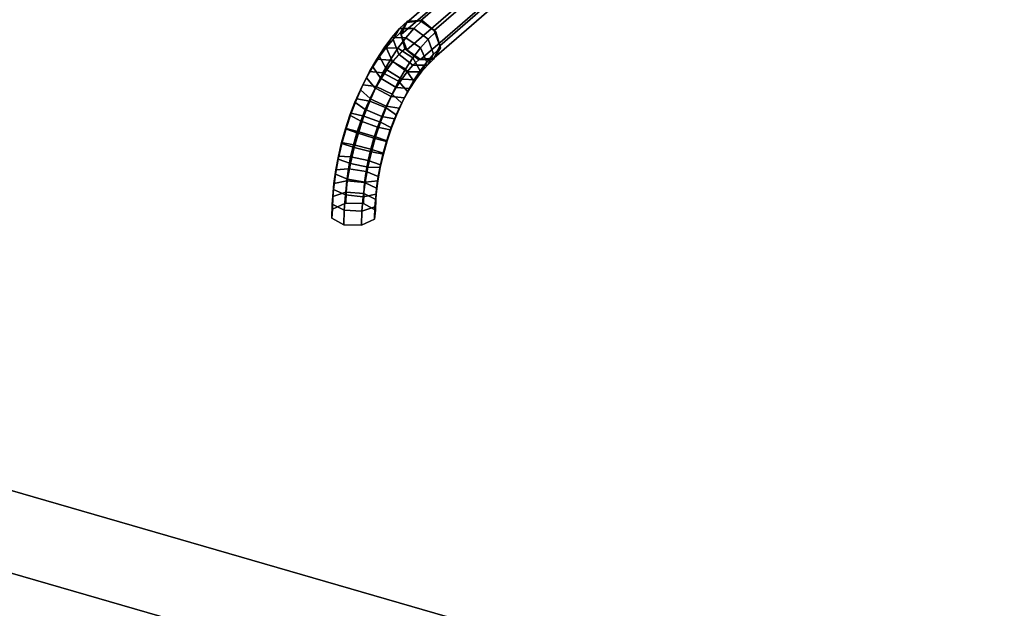
# Model space of a CAD drawing. Extents: x -1561 to 3499, y -2299 to 2343.
# Drawn here: x 1112 to 1443, y 421 to 619 of the extents above; entities that cross this region are included whole.
import ezdxf

# ---------------------------------------------------------------- set-up
doc = ezdxf.new("R2010")
doc.units = 0
doc.layers.add('layer0', color=7, linetype='CONTINUOUS')

# ---------------------------------------------------------------- blocks, each defined once
blk = doc.blocks.new('PF_OBJECT106')
at = {"layer": 'layer0'}
for p, q in [((554.26, 621.15), (2130.42, 166.15)), ((2130.42, 166.15), (554.26, 621.15)), ((2130.42, 138.44), (554.26, 593.44)), ((554.26, 593.44), (2130.42, 138.44))]:
    blk.add_line(p, q, dxfattribs=at)
blk = doc.blocks.new('PF_OBJECT119')
at = {"layer": 'layer0'}
for p, q in [((1242.25, 618.24), (1292.25, 661.55)), ((1292.25, 661.55), (1242.25, 618.24)), ((1296.84, 662.12), (1246.84, 618.82)), ((1246.84, 618.82), (1296.84, 662.12)), ((1292.25, 661.55), (1290.34, 657.5)), ((1290.34, 657.5), (1292.25, 661.55)), ((1296.84, 662.12), (1292.25, 661.55)), ((1292.25, 661.55), (1296.84, 662.12)), ((1301.43, 658.89), (1296.84, 662.12)), ((1296.84, 662.12), (1301.43, 658.89)), ((1240.34, 614.2), (1290.34, 657.5)), ((1290.34, 657.5), (1240.34, 614.2)), ((1251.43, 615.59), (1301.43, 658.89)), ((1301.43, 658.89), (1251.43, 615.59)), ((1290.34, 657.5), (1292.25, 652.36)), ((1292.25, 652.36), (1290.34, 657.5)), ((1303.33, 653.75), (1301.43, 658.89)), ((1301.43, 658.89), (1303.33, 653.75)), ((1242.25, 609.06), (1292.25, 652.36)), ((1292.25, 652.36), (1242.25, 609.06)), ((1253.33, 610.45), (1303.33, 653.75)), ((1303.33, 653.75), (1253.33, 610.45)), ((1292.25, 652.36), (1296.84, 649.13)), ((1296.84, 649.13), (1292.25, 652.36)), ((1301.43, 649.71), (1303.33, 653.75)), ((1303.33, 653.75), (1301.43, 649.71)), ((1246.84, 605.83), (1296.84, 649.13)), ((1296.84, 649.13), (1246.84, 605.83)), ((1251.43, 606.41), (1301.43, 649.71)), ((1301.43, 649.71), (1251.43, 606.41)), ((1296.84, 649.13), (1301.43, 649.71)), ((1301.43, 649.71), (1296.84, 649.13)), ((1240.34, 614.2), (1242.25, 618.24)), ((1242.25, 618.24), (1240.34, 614.2)), ((1242.25, 618.24), (1246.84, 618.82)), ((1246.84, 618.82), (1242.25, 618.24)), ((1246.84, 618.82), (1251.43, 615.59)), ((1251.43, 615.59), (1246.84, 618.82)), ((1242.25, 609.06), (1240.34, 614.2)), ((1240.34, 614.2), (1242.25, 609.06)), ((1251.43, 615.59), (1253.33, 610.45)), ((1253.33, 610.45), (1251.43, 615.59)), ((1253.33, 610.45), (1251.43, 606.41)), ((1251.43, 606.41), (1253.33, 610.45)), ((1246.84, 605.83), (1242.25, 609.06)), ((1242.25, 609.06), (1246.84, 605.83)), ((1251.43, 606.41), (1246.84, 605.83)), ((1246.84, 605.83), (1251.43, 606.41))]:
    blk.add_line(p, q, dxfattribs=at)
blk = doc.blocks.new('PF_OBJECT120')
at = {"layer": 'layer0'}
for p, q in [((1237.2, 613.21), (1239.83, 616.22)), ((1239.83, 616.22), (1237.2, 613.21)), ((1239.83, 616.22), (1237.71, 612.59)), ((1237.71, 612.59), (1239.83, 616.22)), ((1239.83, 616.22), (1242.5, 618.77)), ((1242.5, 618.77), (1239.83, 616.22)), ((1244.67, 616.25), (1239.83, 616.22)), ((1239.83, 616.22), (1244.67, 616.25)), ((1240.1, 614.88), (1242.5, 618.77)), ((1242.5, 618.77), (1240.1, 614.88)), ((1242.5, 618.77), (1240.1, 614.88)), ((1241.94, 613.14), (1244.67, 616.25)), ((1244.67, 616.25), (1241.94, 613.14)), ((1242.5, 618.77), (1247.43, 618.89)), ((1247.43, 618.89), (1242.5, 618.77)), ((1247.43, 618.89), (1242.5, 618.77)), ((1244.67, 616.25), (1247.43, 618.89)), ((1247.43, 618.89), (1244.67, 616.25)), ((1249.4, 612.68), (1244.67, 616.25)), ((1244.67, 616.25), (1249.4, 612.68)), ((1247.43, 618.89), (1252.02, 615.18)), ((1252.02, 615.18), (1247.43, 618.89)), ((1252.02, 615.18), (1247.43, 618.89)), ((1234.62, 609.78), (1237.2, 613.21)), ((1237.2, 613.21), (1234.62, 609.78)), ((1237.2, 613.21), (1235.35, 609.9)), ((1235.35, 609.9), (1237.2, 613.21)), ((1235.35, 609.9), (1237.71, 612.59)), ((1237.71, 612.59), (1235.35, 609.9)), ((1241.94, 613.14), (1237.2, 613.21)), ((1237.2, 613.21), (1241.94, 613.14)), ((1237.71, 612.59), (1240.1, 614.88)), ((1240.1, 614.88), (1237.71, 612.59)), ((1237.71, 612.59), (1239.55, 607.5)), ((1239.55, 607.5), (1237.71, 612.59)), ((1239.28, 609.59), (1241.94, 613.14)), ((1241.94, 613.14), (1239.28, 609.59)), ((1241.64, 609.5), (1240.1, 614.88)), ((1240.1, 614.88), (1241.64, 609.5)), ((1240.1, 614.88), (1241.64, 609.5)), ((1246.82, 609.73), (1241.94, 613.14)), ((1241.94, 613.14), (1246.82, 609.73)), ((1246.82, 609.73), (1249.4, 612.68)), ((1249.4, 612.68), (1246.82, 609.73)), ((1249.4, 612.68), (1252.02, 615.18)), ((1252.02, 615.18), (1249.4, 612.68)), ((1251.26, 607.59), (1249.4, 612.68)), ((1249.4, 612.68), (1251.26, 607.59)), ((1252.02, 615.18), (1253.58, 609.8)), ((1253.58, 609.8), (1252.02, 615.18)), ((1253.58, 609.8), (1252.02, 615.18)), ((1232.13, 605.97), (1234.62, 609.78)), ((1234.62, 609.78), (1232.13, 605.97)), ((1233.04, 606.82), (1235.35, 609.9)), ((1235.35, 609.9), (1233.04, 606.82)), ((1234.62, 609.78), (1233.04, 606.82)), ((1233.04, 606.82), (1234.62, 609.78)), ((1239.28, 609.59), (1234.62, 609.78)), ((1234.62, 609.78), (1239.28, 609.59)), ((1235.35, 609.9), (1237.48, 605.14)), ((1237.48, 605.14), (1235.35, 609.9)), ((1236.7, 605.65), (1239.28, 609.59)), ((1239.28, 609.59), (1236.7, 605.65)), ((1244.29, 606.37), (1239.28, 609.59)), ((1239.28, 609.59), (1244.29, 606.37)), ((1241.64, 609.5), (1239.55, 607.5)), ((1239.55, 607.5), (1241.64, 609.5)), ((1239.64, 607.47), (1241.73, 609.47)), ((1241.73, 609.47), (1239.64, 607.47)), ((1241.73, 609.47), (1241.64, 609.5)), ((1241.64, 609.5), (1241.73, 609.47)), ((1241.64, 609.5), (1241.73, 609.47)), ((1246.28, 605.75), (1241.73, 609.47)), ((1241.73, 609.47), (1246.28, 605.75)), ((1241.73, 609.47), (1246.28, 605.75)), ((1244.29, 606.37), (1246.82, 609.73)), ((1246.82, 609.73), (1244.29, 606.37)), ((1248.97, 604.97), (1246.82, 609.73)), ((1246.82, 609.73), (1248.97, 604.97)), ((1253.58, 609.8), (1251.2, 605.9)), ((1251.2, 605.9), (1253.58, 609.8)), ((1251.2, 605.9), (1253.58, 609.8)), ((1251.26, 607.59), (1253.58, 609.8)), ((1253.58, 609.8), (1251.26, 607.59)), ((1229.75, 601.81), (1232.13, 605.97)), ((1232.13, 605.97), (1229.75, 601.81)), ((1230.81, 603.41), (1233.04, 606.82)), ((1233.04, 606.82), (1230.81, 603.41)), ((1232.13, 605.97), (1230.81, 603.41)), ((1230.81, 603.41), (1232.13, 605.97)), ((1236.7, 605.65), (1232.13, 605.97)), ((1232.13, 605.97), (1236.7, 605.65)), ((1233.04, 606.82), (1235.46, 602.45)), ((1235.46, 602.45), (1233.04, 606.82)), ((1239.55, 607.5), (1237.48, 605.14)), ((1237.48, 605.14), (1239.55, 607.5)), ((1237.57, 605.11), (1239.64, 607.47)), ((1239.64, 607.47), (1237.57, 605.11)), ((1239.55, 607.5), (1239.64, 607.47)), ((1239.64, 607.47), (1239.55, 607.5)), ((1239.64, 607.47), (1244.33, 603.89)), ((1244.33, 603.89), (1239.64, 607.47)), ((1241.84, 602.63), (1244.29, 606.37)), ((1244.29, 606.37), (1241.84, 602.63)), ((1246.73, 601.99), (1244.29, 606.37)), ((1244.29, 606.37), (1246.73, 601.99)), ((1248.97, 604.97), (1251.26, 607.59)), ((1251.26, 607.59), (1248.97, 604.97)), ((1249.16, 603.95), (1251.26, 607.59)), ((1251.26, 607.59), (1249.16, 603.95)), ((1228.68, 599.68), (1230.81, 603.41)), ((1230.81, 603.41), (1228.68, 599.68)), ((1230.81, 603.41), (1233.51, 599.46)), ((1233.51, 599.46), (1230.81, 603.41)), ((1234.24, 601.34), (1236.7, 605.65)), ((1236.7, 605.65), (1234.24, 601.34)), ((1237.48, 605.14), (1235.46, 602.45)), ((1235.46, 602.45), (1237.48, 605.14)), ((1235.55, 602.42), (1237.57, 605.11)), ((1237.57, 605.11), (1235.55, 602.42)), ((1241.84, 602.63), (1236.7, 605.65)), ((1236.7, 605.65), (1241.84, 602.63)), ((1237.48, 605.14), (1237.57, 605.11)), ((1237.57, 605.11), (1237.48, 605.14)), ((1237.57, 605.11), (1242.41, 601.69)), ((1242.41, 601.69), (1237.57, 605.11)), ((1242.41, 601.69), (1244.33, 603.89)), ((1244.33, 603.89), (1242.41, 601.69)), ((1244.33, 603.89), (1246.28, 605.75)), ((1246.28, 605.75), (1244.33, 603.89)), ((1244.33, 603.89), (1249.16, 603.95)), ((1249.16, 603.95), (1244.33, 603.89)), ((1251.2, 605.9), (1246.28, 605.75)), ((1246.28, 605.75), (1251.2, 605.9)), ((1246.28, 605.75), (1251.2, 605.9)), ((1246.73, 601.99), (1248.97, 604.97)), ((1248.97, 604.97), (1246.73, 601.99)), ((1247.14, 601.65), (1248.97, 604.97)), ((1248.97, 604.97), (1247.14, 601.65)), ((1247.14, 601.65), (1249.16, 603.95)), ((1249.16, 603.95), (1247.14, 601.65)), ((1249.16, 603.95), (1251.2, 605.9)), ((1251.2, 605.9), (1249.16, 603.95)), ((1226.67, 595.69), (1228.68, 599.68)), ((1228.68, 599.68), (1226.67, 595.69)), ((1227.51, 597.36), (1229.75, 601.81)), ((1229.75, 601.81), (1227.51, 597.36)), ((1229.75, 601.81), (1228.68, 599.68)), ((1228.68, 599.68), (1229.75, 601.81)), ((1228.68, 599.68), (1231.64, 596.19)), ((1231.64, 596.19), (1228.68, 599.68)), ((1234.24, 601.34), (1229.75, 601.81)), ((1229.75, 601.81), (1234.24, 601.34)), ((1233.51, 599.46), (1231.64, 596.19)), ((1231.64, 596.19), (1233.51, 599.46)), ((1231.73, 596.17), (1233.6, 599.43)), ((1233.6, 599.43), (1231.73, 596.17)), ((1231.92, 596.73), (1234.24, 601.34)), ((1234.24, 601.34), (1231.92, 596.73)), ((1235.46, 602.45), (1233.51, 599.46)), ((1233.51, 599.46), (1235.46, 602.45)), ((1233.51, 599.46), (1233.6, 599.43)), ((1233.6, 599.43), (1233.51, 599.46)), ((1233.6, 599.43), (1235.55, 602.42)), ((1235.55, 602.42), (1233.6, 599.43)), ((1233.6, 599.43), (1238.71, 596.41)), ((1238.71, 596.41), (1233.6, 599.43)), ((1239.51, 598.55), (1234.24, 601.34)), ((1234.24, 601.34), (1239.51, 598.55)), ((1235.46, 602.45), (1235.55, 602.42)), ((1235.55, 602.42), (1235.46, 602.45)), ((1235.55, 602.42), (1240.53, 599.19)), ((1240.53, 599.19), (1235.55, 602.42)), ((1239.51, 598.55), (1241.84, 602.63)), ((1241.84, 602.63), (1239.51, 598.55)), ((1240.53, 599.19), (1242.41, 601.69)), ((1242.41, 601.69), (1240.53, 599.19)), ((1244.56, 598.68), (1241.84, 602.63)), ((1241.84, 602.63), (1244.56, 598.68)), ((1242.41, 601.69), (1247.14, 601.65)), ((1247.14, 601.65), (1242.41, 601.69)), ((1244.56, 598.68), (1246.73, 601.99)), ((1246.73, 601.99), (1244.56, 598.68)), ((1245.17, 599.02), (1246.73, 601.99)), ((1246.73, 601.99), (1245.17, 599.02)), ((1245.17, 599.02), (1247.14, 601.65)), ((1247.14, 601.65), (1245.17, 599.02)), ((1225.44, 592.65), (1227.51, 597.36)), ((1227.51, 597.36), (1225.44, 592.65)), ((1227.51, 597.36), (1226.67, 595.69)), ((1226.67, 595.69), (1227.51, 597.36)), ((1231.92, 596.73), (1227.51, 597.36)), ((1227.51, 597.36), (1231.92, 596.73)), ((1229.77, 591.86), (1231.92, 596.73)), ((1231.92, 596.73), (1229.77, 591.86)), ((1231.64, 596.19), (1229.89, 592.7)), ((1229.89, 592.7), (1231.64, 596.19)), ((1229.97, 592.67), (1231.73, 596.17)), ((1231.73, 596.17), (1229.97, 592.67)), ((1231.64, 596.19), (1231.73, 596.17)), ((1231.73, 596.17), (1231.64, 596.19)), ((1231.73, 596.17), (1236.97, 593.37)), ((1236.97, 593.37), (1231.73, 596.17)), ((1237.32, 594.18), (1231.92, 596.73)), ((1231.92, 596.73), (1237.32, 594.18)), ((1236.97, 593.37), (1238.71, 596.41)), ((1238.71, 596.41), (1236.97, 593.37)), ((1237.32, 594.18), (1239.51, 598.55)), ((1239.51, 598.55), (1237.32, 594.18)), ((1238.71, 596.41), (1240.53, 599.19)), ((1240.53, 599.19), (1238.71, 596.41)), ((1238.71, 596.41), (1243.26, 596.1)), ((1243.26, 596.1), (1238.71, 596.41)), ((1242.5, 595.06), (1239.51, 598.55)), ((1239.51, 598.55), (1242.5, 595.06)), ((1240.53, 599.19), (1245.17, 599.02)), ((1245.17, 599.02), (1240.53, 599.19)), ((1241.44, 592.92), (1243.26, 596.1)), ((1243.26, 596.1), (1241.44, 592.92)), ((1242.5, 595.06), (1244.56, 598.68)), ((1244.56, 598.68), (1242.5, 595.06)), ((1243.26, 596.1), (1245.17, 599.02)), ((1245.17, 599.02), (1243.26, 596.1)), ((1243.26, 596.1), (1244.56, 598.68)), ((1244.56, 598.68), (1243.26, 596.1)), ((1224.81, 591.47), (1226.67, 595.69)), ((1226.67, 595.69), (1224.81, 591.47)), ((1226.67, 595.69), (1229.89, 592.7)), ((1229.89, 592.7), (1226.67, 595.69)), ((1229.89, 592.7), (1228.26, 589.01)), ((1228.26, 589.01), (1229.89, 592.7)), ((1229.89, 592.7), (1229.97, 592.67)), ((1229.97, 592.67), (1229.89, 592.7)), ((1235.28, 589.56), (1237.32, 594.18)), ((1237.32, 594.18), (1235.28, 589.56)), ((1235.34, 590.12), (1236.97, 593.37)), ((1236.97, 593.37), (1235.34, 590.12)), ((1236.97, 593.37), (1241.44, 592.92)), ((1241.44, 592.92), (1236.97, 593.37)), ((1240.55, 591.19), (1237.32, 594.18)), ((1237.32, 594.18), (1240.55, 591.19)), ((1239.73, 589.51), (1241.44, 592.92)), ((1241.44, 592.92), (1239.73, 589.51)), ((1240.55, 591.19), (1242.5, 595.06)), ((1242.5, 595.06), (1240.55, 591.19)), ((1241.44, 592.92), (1242.5, 595.06)), ((1242.5, 595.06), (1241.44, 592.92)), ((1223.12, 587.08), (1224.81, 591.47)), ((1224.81, 591.47), (1223.12, 587.08)), ((1223.55, 587.75), (1225.44, 592.65)), ((1225.44, 592.65), (1223.55, 587.75)), ((1225.44, 592.65), (1224.81, 591.47)), ((1224.81, 591.47), (1225.44, 592.65)), ((1224.81, 591.47), (1228.26, 589.01)), ((1228.26, 589.01), (1224.81, 591.47)), ((1229.77, 591.86), (1225.44, 592.65)), ((1225.44, 592.65), (1229.77, 591.86)), ((1227.82, 586.79), (1229.77, 591.86)), ((1229.77, 591.86), (1227.82, 586.79)), ((1228.35, 588.98), (1229.97, 592.67)), ((1229.97, 592.67), (1228.35, 588.98)), ((1235.28, 589.56), (1229.77, 591.86)), ((1229.77, 591.86), (1235.28, 589.56)), ((1229.97, 592.67), (1235.34, 590.12)), ((1235.34, 590.12), (1229.97, 592.67)), ((1233.43, 584.75), (1235.28, 589.56)), ((1235.28, 589.56), (1233.43, 584.75)), ((1233.82, 586.69), (1235.34, 590.12)), ((1235.34, 590.12), (1233.82, 586.69)), ((1238.75, 587.1), (1235.28, 589.56)), ((1235.28, 589.56), (1238.75, 587.1)), ((1235.34, 590.12), (1239.73, 589.51)), ((1239.73, 589.51), (1235.34, 590.12)), ((1238.14, 585.91), (1239.73, 589.51)), ((1239.73, 589.51), (1238.14, 585.91)), ((1238.75, 587.1), (1240.55, 591.19)), ((1240.55, 591.19), (1238.75, 587.1)), ((1239.73, 589.51), (1240.55, 591.19)), ((1240.55, 591.19), (1239.73, 589.51)), ((1221.62, 582.55), (1223.12, 587.08)), ((1223.12, 587.08), (1221.62, 582.55)), ((1221.87, 582.7), (1223.55, 587.75)), ((1223.55, 587.75), (1221.87, 582.7)), ((1223.55, 587.75), (1223.12, 587.08)), ((1223.12, 587.08), (1223.55, 587.75)), ((1223.12, 587.08), (1226.78, 585.16)), ((1226.78, 585.16), (1223.12, 587.08)), ((1227.82, 586.79), (1223.55, 587.75)), ((1223.55, 587.75), (1227.82, 586.79)), ((1226.08, 581.56), (1227.82, 586.79)), ((1227.82, 586.79), (1226.08, 581.56)), ((1228.26, 589.01), (1226.78, 585.16)), ((1226.78, 585.16), (1228.26, 589.01)), ((1226.87, 585.14), (1228.35, 588.98)), ((1228.35, 588.98), (1226.87, 585.14)), ((1233.43, 584.75), (1227.82, 586.79)), ((1227.82, 586.79), (1233.43, 584.75)), ((1228.26, 589.01), (1228.35, 588.98)), ((1228.35, 588.98), (1228.26, 589.01)), ((1228.35, 588.98), (1233.82, 586.69)), ((1233.82, 586.69), (1228.35, 588.98)), ((1232.45, 583.11), (1233.82, 586.69)), ((1233.82, 586.69), (1232.45, 583.11)), ((1233.82, 586.69), (1238.14, 585.91)), ((1238.14, 585.91), (1233.82, 586.69)), ((1237.11, 582.83), (1238.75, 587.1)), ((1238.75, 587.1), (1237.11, 582.83)), ((1238.14, 585.91), (1238.75, 587.1)), ((1238.75, 587.1), (1238.14, 585.91)), ((1226.78, 585.16), (1225.46, 581.2)), ((1225.46, 581.2), (1226.78, 585.16)), ((1225.55, 581.18), (1226.87, 585.14)), ((1226.87, 585.14), (1225.55, 581.18)), ((1226.78, 585.16), (1226.87, 585.14)), ((1226.87, 585.14), (1226.78, 585.16)), ((1226.87, 585.14), (1232.45, 583.11)), ((1232.45, 583.11), (1226.87, 585.14)), ((1231.22, 579.43), (1232.45, 583.11)), ((1232.45, 583.11), (1231.22, 579.43)), ((1231.78, 579.8), (1233.43, 584.75)), ((1233.43, 584.75), (1231.78, 579.8)), ((1232.45, 583.11), (1236.7, 582.15)), ((1236.7, 582.15), (1232.45, 583.11)), ((1237.11, 582.83), (1233.43, 584.75)), ((1233.43, 584.75), (1237.11, 582.83)), ((1235.65, 578.45), (1237.11, 582.83)), ((1237.11, 582.83), (1235.65, 578.45)), ((1236.7, 582.15), (1238.14, 585.91)), ((1238.14, 585.91), (1236.7, 582.15)), ((1236.7, 582.15), (1237.11, 582.83)), ((1237.11, 582.83), (1236.7, 582.15)), ((1220.31, 577.95), (1221.62, 582.55)), ((1221.62, 582.55), (1220.31, 577.95)), ((1220.42, 577.57), (1221.87, 582.7)), ((1221.87, 582.7), (1220.42, 577.57)), ((1221.87, 582.7), (1221.62, 582.55)), ((1221.62, 582.55), (1221.87, 582.7)), ((1221.62, 582.55), (1225.46, 581.2)), ((1225.46, 581.2), (1221.62, 582.55)), ((1226.08, 581.56), (1221.87, 582.7)), ((1221.87, 582.7), (1226.08, 581.56)), ((1225.46, 581.2), (1224.32, 577.18)), ((1224.32, 577.18), (1225.46, 581.2)), ((1224.41, 577.15), (1225.55, 581.18)), ((1225.55, 581.18), (1224.41, 577.15)), ((1224.58, 576.25), (1226.08, 581.56)), ((1226.08, 581.56), (1224.58, 576.25)), ((1225.46, 581.2), (1225.55, 581.18)), ((1225.55, 581.18), (1225.46, 581.2)), ((1225.55, 581.18), (1231.22, 579.43)), ((1231.22, 579.43), (1225.55, 581.18)), ((1231.78, 579.8), (1226.08, 581.56)), ((1226.08, 581.56), (1231.78, 579.8)), ((1230.36, 574.76), (1231.78, 579.8)), ((1231.78, 579.8), (1230.36, 574.76)), ((1235.65, 578.45), (1231.78, 579.8)), ((1231.78, 579.8), (1235.65, 578.45)), ((1235.41, 578.29), (1236.7, 582.15)), ((1236.7, 582.15), (1235.41, 578.29)), ((1219.21, 572.4), (1220.42, 577.57)), ((1220.42, 577.57), (1219.21, 572.4)), ((1219.23, 573.32), (1220.31, 577.95)), ((1220.31, 577.95), (1219.23, 573.32)), ((1220.31, 577.95), (1224.32, 577.18)), ((1220.42, 577.57), (1220.31, 577.95)), ((1224.32, 577.18), (1220.31, 577.95)), ((1220.31, 577.95), (1220.42, 577.57)), ((1224.58, 576.25), (1220.42, 577.57)), ((1220.42, 577.57), (1224.58, 576.25)), ((1223.32, 570.9), (1224.58, 576.25)), ((1224.58, 576.25), (1223.32, 570.9)), ((1224.32, 577.18), (1223.37, 573.12)), ((1223.37, 573.12), (1224.32, 577.18)), ((1223.46, 573.1), (1224.41, 577.15)), ((1224.41, 577.15), (1223.46, 573.1)), ((1224.32, 577.18), (1224.41, 577.15)), ((1224.41, 577.15), (1224.32, 577.18)), ((1224.41, 577.15), (1230.16, 575.68)), ((1230.16, 575.68), (1224.41, 577.15)), ((1230.36, 574.76), (1224.58, 576.25)), ((1224.58, 576.25), (1230.36, 574.76)), ((1230.16, 575.68), (1231.22, 579.43)), ((1231.22, 579.43), (1230.16, 575.68)), ((1231.22, 579.43), (1235.41, 578.29)), ((1235.41, 578.29), (1231.22, 579.43)), ((1234.3, 574.36), (1235.41, 578.29)), ((1235.41, 578.29), (1234.3, 574.36)), ((1234.38, 573.98), (1235.65, 578.45)), ((1235.65, 578.45), (1234.38, 573.98)), ((1235.41, 578.29), (1235.65, 578.45)), ((1235.65, 578.45), (1235.41, 578.29)), ((1218.37, 568.71), (1219.23, 573.32)), ((1219.23, 573.32), (1218.37, 568.71)), ((1219.21, 572.4), (1219.23, 573.32)), ((1219.23, 573.32), (1219.21, 572.4)), ((1219.23, 573.32), (1223.37, 573.12)), ((1223.37, 573.12), (1219.23, 573.32)), ((1223.37, 573.12), (1222.62, 569.09)), ((1222.62, 569.09), (1223.37, 573.12)), ((1222.71, 569.06), (1223.46, 573.1)), ((1223.46, 573.1), (1222.71, 569.06)), ((1223.37, 573.12), (1223.46, 573.1)), ((1223.46, 573.1), (1223.37, 573.12)), ((1223.46, 573.1), (1229.28, 571.91)), ((1229.28, 571.91), (1223.46, 573.1)), ((1229.17, 569.69), (1230.36, 574.76)), ((1230.36, 574.76), (1229.17, 569.69)), ((1229.28, 571.91), (1230.16, 575.68)), ((1230.16, 575.68), (1229.28, 571.91)), ((1230.16, 575.68), (1234.3, 574.36)), ((1234.3, 574.36), (1230.16, 575.68)), ((1234.38, 573.98), (1230.36, 574.76)), ((1230.36, 574.76), (1234.38, 573.98)), ((1233.33, 569.49), (1234.38, 573.98)), ((1234.38, 573.98), (1233.33, 569.49)), ((1233.37, 570.4), (1234.3, 574.36)), ((1234.3, 574.36), (1233.37, 570.4)), ((1234.3, 574.36), (1234.38, 573.98)), ((1234.38, 573.98), (1234.3, 574.36)), ((1218.25, 567.26), (1219.21, 572.4)), ((1219.21, 572.4), (1218.25, 567.26)), ((1223.32, 570.9), (1219.21, 572.4)), ((1219.21, 572.4), (1223.32, 570.9)), ((1222.33, 565.57), (1223.32, 570.9)), ((1223.32, 570.9), (1222.33, 565.57)), ((1229.17, 569.69), (1223.32, 570.9)), ((1223.32, 570.9), (1229.17, 569.69)), ((1228.23, 564.65), (1229.17, 569.69)), ((1229.17, 569.69), (1228.23, 564.65)), ((1228.58, 568.15), (1229.28, 571.91)), ((1229.28, 571.91), (1228.58, 568.15)), ((1233.33, 569.49), (1229.17, 569.69)), ((1229.17, 569.69), (1233.33, 569.49)), ((1229.28, 571.91), (1233.37, 570.4)), ((1233.37, 570.4), (1229.28, 571.91)), ((1232.64, 566.47), (1233.37, 570.4)), ((1233.37, 570.4), (1232.64, 566.47)), ((1233.37, 570.4), (1233.33, 569.49)), ((1233.33, 569.49), (1233.37, 570.4)), ((1217.56, 562.19), (1218.25, 567.26)), ((1218.25, 567.26), (1217.56, 562.19)), ((1217.75, 564.17), (1218.37, 568.71)), ((1218.37, 568.71), (1217.75, 564.17)), ((1218.25, 567.26), (1218.37, 568.71)), ((1218.37, 568.71), (1218.25, 567.26)), ((1222.33, 565.57), (1218.25, 567.26)), ((1218.25, 567.26), (1222.33, 565.57)), ((1218.37, 568.71), (1222.62, 569.09)), ((1222.62, 569.09), (1218.37, 568.71)), ((1222.62, 569.09), (1222.08, 565.12)), ((1222.08, 565.12), (1222.62, 569.09)), ((1222.17, 565.09), (1222.71, 569.06)), ((1222.71, 569.06), (1222.17, 565.09)), ((1222.62, 569.09), (1222.71, 569.06)), ((1222.71, 569.06), (1222.62, 569.09)), ((1222.71, 569.06), (1228.58, 568.15)), ((1228.58, 568.15), (1222.71, 569.06)), ((1228.07, 564.46), (1228.58, 568.15)), ((1228.58, 568.15), (1228.07, 564.46)), ((1228.58, 568.15), (1232.64, 566.47)), ((1232.64, 566.47), (1228.58, 568.15)), ((1232.11, 562.59), (1232.64, 566.47)), ((1232.64, 566.47), (1232.11, 562.59)), ((1232.5, 565.02), (1233.33, 569.49)), ((1233.33, 569.49), (1232.5, 565.02)), ((1232.64, 566.47), (1232.5, 565.02)), ((1232.5, 565.02), (1232.64, 566.47)), ((1217.38, 559.76), (1217.75, 564.17)), ((1217.75, 564.17), (1217.38, 559.76)), ((1217.56, 562.19), (1217.75, 564.17)), ((1217.75, 564.17), (1217.56, 562.19)), ((1217.75, 564.17), (1222.08, 565.12)), ((1222.08, 565.12), (1217.75, 564.17)), ((1221.62, 560.33), (1222.33, 565.57)), ((1222.33, 565.57), (1221.62, 560.33)), ((1222.08, 565.12), (1221.75, 561.25)), ((1221.75, 561.25), (1222.08, 565.12)), ((1221.84, 561.23), (1222.17, 565.09)), ((1222.17, 565.09), (1221.84, 561.23)), ((1222.08, 565.12), (1222.17, 565.09)), ((1222.17, 565.09), (1222.08, 565.12)), ((1222.17, 565.09), (1228.07, 564.46)), ((1228.07, 564.46), (1222.17, 565.09)), ((1228.23, 564.65), (1222.33, 565.57)), ((1222.33, 565.57), (1228.23, 564.65)), ((1227.55, 559.68), (1228.23, 564.65)), ((1228.23, 564.65), (1227.55, 559.68)), ((1227.77, 560.86), (1228.07, 564.46)), ((1228.07, 564.46), (1227.77, 560.86)), ((1228.07, 564.46), (1232.11, 562.59)), ((1232.11, 562.59), (1228.07, 564.46)), ((1232.5, 565.02), (1228.23, 564.65)), ((1228.23, 564.65), (1232.5, 565.02)), ((1231.9, 560.61), (1232.5, 565.02)), ((1232.5, 565.02), (1231.9, 560.61)), ((1217.14, 557.27), (1217.56, 562.19)), ((1217.56, 562.19), (1217.14, 557.27)), ((1217.14, 557.27), (1217.38, 559.76)), ((1217.38, 559.76), (1217.14, 557.27)), ((1217.25, 555.51), (1217.38, 559.76)), ((1217.38, 559.76), (1217.25, 555.51)), ((1217.38, 559.76), (1221.75, 561.25)), ((1221.75, 561.25), (1217.38, 559.76)), ((1221.62, 560.33), (1217.56, 562.19)), ((1217.56, 562.19), (1221.62, 560.33)), ((1221.19, 555.23), (1221.62, 560.33)), ((1221.62, 560.33), (1221.19, 555.23)), ((1227.55, 559.68), (1221.62, 560.33)), ((1221.62, 560.33), (1227.55, 559.68)), ((1221.75, 561.25), (1221.64, 557.53)), ((1221.64, 557.53), (1221.75, 561.25)), ((1221.73, 557.51), (1221.84, 561.23)), ((1221.84, 561.23), (1221.73, 557.51)), ((1221.75, 561.25), (1221.84, 561.23)), ((1221.84, 561.23), (1221.75, 561.25)), ((1221.84, 561.23), (1227.77, 560.86)), ((1227.77, 560.86), (1221.84, 561.23)), ((1227.14, 554.85), (1227.55, 559.68)), ((1227.55, 559.68), (1227.14, 554.85)), ((1231.9, 560.61), (1227.55, 559.68)), ((1227.55, 559.68), (1231.9, 560.61)), ((1227.67, 557.4), (1227.77, 560.86)), ((1227.77, 560.86), (1227.67, 557.4)), ((1227.77, 560.86), (1231.79, 558.82)), ((1231.79, 558.82), (1227.77, 560.86)), ((1231.53, 556.33), (1231.9, 560.61)), ((1231.9, 560.61), (1231.53, 556.33)), ((1231.79, 558.82), (1232.11, 562.59)), ((1232.11, 562.59), (1231.79, 558.82)), ((1232.11, 562.59), (1231.9, 560.61)), ((1231.9, 560.61), (1232.11, 562.59)), ((1217, 552.53), (1217.14, 557.27)), ((1217.14, 557.27), (1217, 552.53)), ((1221.19, 555.23), (1217.14, 557.27)), ((1217.14, 557.27), (1221.19, 555.23)), ((1221.64, 557.53), (1217.25, 555.51)), ((1217.25, 555.51), (1221.64, 557.53)), ((1221.64, 557.53), (1217.25, 555.51)), ((1221.73, 557.51), (1221.64, 557.53)), ((1221.64, 557.53), (1221.73, 557.51)), ((1221.73, 557.51), (1221.64, 557.53)), ((1227.67, 557.4), (1221.73, 557.51)), ((1221.73, 557.51), (1227.67, 557.4)), ((1227.67, 557.4), (1221.73, 557.51)), ((1231.53, 556.33), (1227.14, 554.85)), ((1227.14, 554.85), (1231.53, 556.33)), ((1231.69, 555.19), (1227.67, 557.4)), ((1227.67, 557.4), (1231.69, 555.19)), ((1231.69, 555.19), (1227.67, 557.4)), ((1231.41, 552.21), (1231.53, 556.33)), ((1231.53, 556.33), (1231.41, 552.21)), ((1231.79, 558.82), (1231.53, 556.33)), ((1231.53, 556.33), (1231.79, 558.82)), ((1231.69, 555.19), (1231.79, 558.82)), ((1231.79, 558.82), (1231.69, 555.19)), ((1217.25, 555.51), (1217, 552.53)), ((1217, 552.53), (1217.25, 555.51)), ((1217.25, 555.51), (1217, 552.53)), ((1221.04, 550.33), (1221.19, 555.23)), ((1221.19, 555.23), (1221.04, 550.33)), ((1227.14, 554.85), (1221.19, 555.23)), ((1221.19, 555.23), (1227.14, 554.85)), ((1227.01, 550.2), (1227.14, 554.85)), ((1227.14, 554.85), (1227.01, 550.2)), ((1231.41, 552.21), (1231.69, 555.19)), ((1231.69, 555.19), (1231.41, 552.21)), ((1231.41, 552.21), (1231.69, 555.19)), ((1217, 552.53), (1221.04, 550.33)), ((1221.04, 550.33), (1217, 552.53)), ((1217, 552.53), (1221.04, 550.33)), ((1221.04, 550.33), (1227.01, 550.2)), ((1227.01, 550.2), (1221.04, 550.33)), ((1221.04, 550.33), (1227.01, 550.2)), ((1227.01, 550.2), (1231.41, 552.21)), ((1231.41, 552.21), (1227.01, 550.2)), ((1227.01, 550.2), (1231.41, 552.21))]:
    blk.add_line(p, q, dxfattribs=at)

msp = doc.modelspace()

# ---------------------------------------------------------------- block references
for name in ['PF_OBJECT119', 'PF_OBJECT106', 'PF_OBJECT120']:
    msp.add_blockref(name, (0, 0))

doc.saveas('drawing.dxf')
